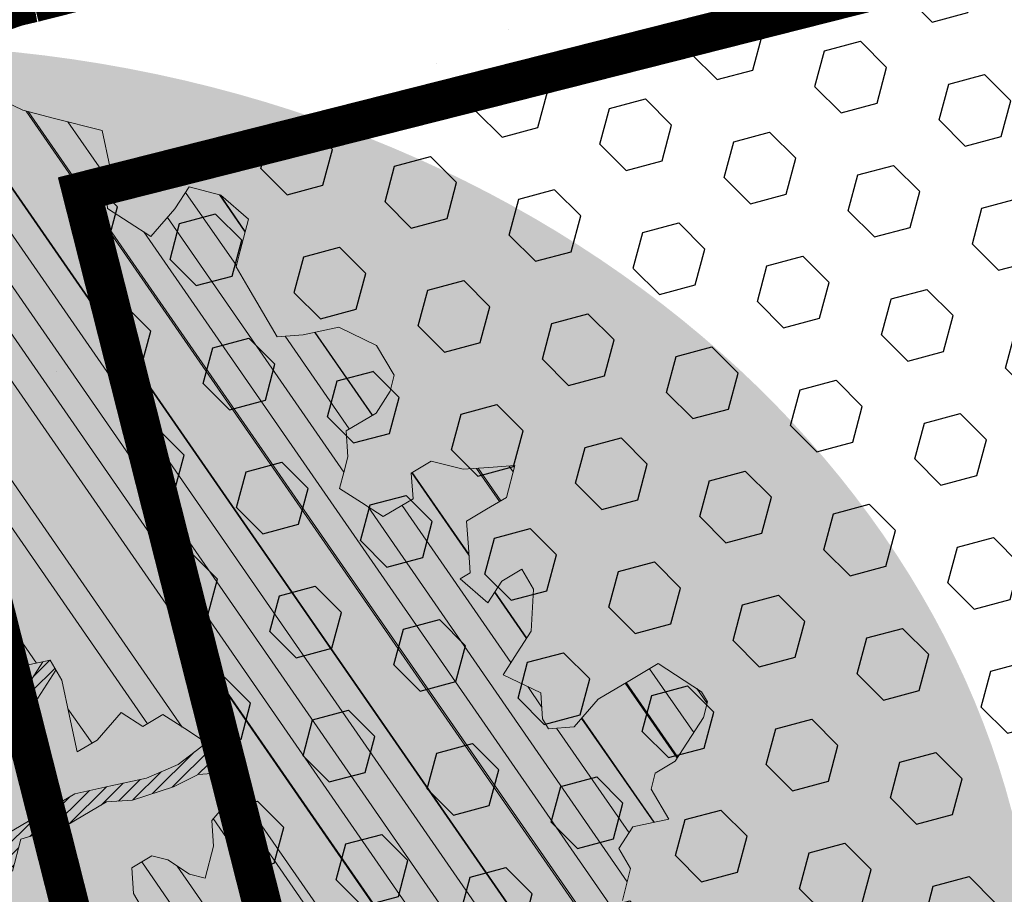
# Model space of a CAD drawing. Units: metres. Extents: x 1409038 to 1409331, y 5218507 to 5218762.
# Drawn here: x 1409065 to 1409068, y 5218694 to 5218696 of the extents above; entities that cross this region are included whole.
import ezdxf

# ---------------------------------------------------------------- set-up
doc = ezdxf.new("R2010")
doc.units = ezdxf.units.M
doc.header["$LTSCALE"] = 2
doc.linetypes.add('CACHE2', pattern=[0.1875, 0.125, -0.0625])
for name, color, linetype, lineweight in [('Compo-arbre', 3, 'Continuous', 9), ('Compo-bordure-T2', 7, 'Continuous', 9), ('Compo-hachure-terre pierre', 3, 'Continuous', 30), ('Compo-hachures-calcaire', 7, 'Continuous', 35), ('Compo-hachures-herbe', 76, 'Continuous', 35), ('Compo-parking', 7, 'CACHE2', 9), ('Projet-EP-noue', 140, 'Continuous', 9)]:
    doc.layers.add(name, color=color, linetype=linetype, lineweight=lineweight)
doc.layers.add('Compo-arbre-ombre', color=7, linetype='Continuous', lineweight=9, transparency=0.8)

# ---------------------------------------------------------------- blocks, each defined once
blk = doc.blocks.new('Arbre2-2016')
at = {"layer": 'Compo-arbre'}
h = blk.add_hatch(dxfattribs=at)
h.set_pattern_fill('ANSI32', color=92, scale=0.015, angle=47.61470176485069, style=0)
h.set_pattern_definition([(92.61470176485068, (0, 0), (-0.1427262524124008, -0.006517859872048448), []), (92.61470176485068, (0.04540281712473018, 0.04974805891631159), (-0.1427262524124008, -0.006517859872048448), [])])
h.paths.add_polyline_path([(-0.4595134467380149, 1.546465987177157), (-0.519646972723308, 1.528102960449701), (-0.5582524964846698, 1.568777251942606), (-0.6172800898347077, 1.590082615771621), (-0.6376965802190853, 1.570751713862933), (-0.6592206847416264, 1.511714224133698), (-0.6796293621445102, 1.492383369315007), (-0.7193542107269195, 1.493351197406241), (-0.7579675298910615, 1.534025832062412), (-0.818658786316405, 1.495809098776022), (-0.7800437341355746, 1.455173830921353), (-0.7811535302461152, 1.415506392031034), (-0.7828132962021073, 1.355984122591849), (-0.8037835676367422, 1.316800511861743), (-0.8236479408950572, 1.317284511792764), (-0.8446182123296921, 1.278100901062658), (-0.8848951781545793, 1.259253827430598), (-0.9058654495892142, 1.220070216700492), (-0.9257259250879315, 1.220554044977121), (-0.9853095502038514, 1.222044289036944), (-1.024483684057373, 1.242866133322764), (-1.064763144662606, 1.223980117659607), (-1.105042041817683, 1.20513352013711), (-1.145324430210053, 1.186287466157751), (-1.165741856573618, 1.166917553300095), (-1.146991601635705, 1.12676552308892), (-1.106707619750409, 1.145612287958443), (-1.067538926043085, 1.124791073013853), (-1.048783976540903, 1.084639227088132), (-1.069204114275522, 1.065269824129587), (-1.089621384002271, 1.04593895665073), (-1.12934701198526, 1.046906819200899), (-1.169627451177689, 1.028060680296562), (-1.190047978670805, 1.008691294043615), (-1.251305349884092, 0.9506610564543507), (-1.292141163910742, 0.9119614969071108), (-1.311452924928631, 0.9322982577263019), (-1.332429822257723, 0.8931149387912001), (-1.313118061414457, 0.8727781781175281), (-1.314228333314418, 0.833108806645555), (-1.27672688158043, 0.7527285525405887), (-1.355624165051154, 0.7745568126096032), (-1.396468943988907, 0.7358576476520966), (-1.39758088039514, 0.6961504684126112), (-1.437864861756566, 0.6773037043288923), (-1.496906538042708, 0.6986085169313583), (-1.49857323391177, 0.6390885055419631), (-1.518995180856905, 0.6197578441764335), (-1.558723537265791, 0.6207258271000455), (-1.639303688498217, 0.582994953712273), (-1.659722127733289, 0.5636641376307807), (-1.660278637733313, 0.5438115484261061), (-1.622770844332877, 0.4634688959753248), (-1.563174018185123, 0.4619768994865581), (-1.503574272632136, 0.4605246079858034), (-1.443422410302333, 0.4788872174225389), (-1.404247531274336, 0.458064559684658), (-1.404804041099737, 0.4382119703635681), (-1.42577821029397, 0.3990285312878541), (-1.387716351440645, 0.3385006940637822), (-1.428000332627448, 0.319653929863648), (-1.468291911019946, 0.3007676660903371), (-1.509690366001337, 0.2422536682983036), (-1.510802216376646, 0.2025484383460707), (-1.471071910709611, 0.2015803704974815), (-1.430780609443786, 0.2204248597093965), (-1.412584101562857, 0.1604208997863452), (-1.432447695304177, 0.1609048651420153), (-1.453427710992287, 0.121721683431474), (-1.474407528366896, 0.082498658838972), (-1.514139393184337, 0.08346679580915861), (-1.553871151772796, 0.08447281022142761), (-1.594720713226593, 0.04573597445903488), (-1.55553959800443, 0.02491304163174846), (-1.516363073911521, 0.004092264175937999), (-1.477741785129069, -0.03654327801143609), (-1.438005434945694, -0.03755144703848146), (-1.417029905322011, 0.001671766059530455), (-1.357431909840557, 0.0001797182898144456), (-1.338675384249541, -0.03997180714452497), (-1.319919439279943, -0.08016314024519033), (-1.340344220006841, -0.09953155809728287), (-1.360765776960648, -0.1188622363139302), (-1.381741306817162, -0.158085449266423), (-1.44134086121619, -0.156593332491525), (-1.481633998409848, -0.175479527405173), (-1.50205449214252, -0.1948481344321635), (-1.503721273576843, -0.2543700943230078), (-1.465658245215195, -0.3148979829153404), (-1.406612280712466, -0.3362029832375129), (-1.367435842708687, -0.3570257099805758), (-1.370212915542538, -0.456252968828835), (-1.371323101644407, -0.4959203908971404), (-1.39174368070951, -0.5152909465419953), (-1.43259324233793, -0.5540277821588688), (-1.414392142862084, -0.6140338966966965), (-1.375769486432432, -0.6547093330469806), (-1.335476348714906, -0.635823137376633), (-1.275319894790186, -0.61746268252557), (-1.256566592681224, -0.6576519467222397), (-1.237808983147147, -0.6978054720553928), (-1.258789104423954, -0.7370265305386283), (-1.27920929373056, -0.7563971028890819), (-1.300744260501119, -0.8154329428094798), (-1.242808759576178, -0.8764471406635721), (-1.204185627124275, -0.9171206445486177), (-1.166113528495657, -0.9776110508415741), (-1.144584322595506, -0.9185730050254506), (-1.104848170783839, -0.9195413311414313), (-1.105959717256951, -0.9592485272320346), (-1.066780940411149, -0.9800713566243076), (-1.028715772219471, -1.040559505653277), (-1.049687793725639, -1.079782872652345), (-1.029823420932985, -1.080266873369169), (-1.050795442380945, -1.119490240368236), (-1.032046513413547, -1.159681264735468), (-0.9950850962922004, -1.259876953018306), (-0.912290816791824, -1.142731293034217), (-0.8311619509621551, -1.085147487220297), (-0.8118474618094069, -1.1054843681801), (-0.7726724969833185, -1.126305077532948), (-0.7119640192976249, -1.088052001973324), (-0.7130715819220086, -1.127757420401963), (-0.6744543822277365, -1.168432616092673), (-0.616517130940224, -1.229407056746481), (-0.6374891527374302, -1.268630424676871), (-0.6391544809592915, -1.328190330229177), (-0.6402603790774037, -1.367857940890303), (-0.6005277350922142, -1.368826112173906), (-0.601085414484146, -1.388678650126735), (-0.5624643167974455, -1.429354017617356), (-0.5045287299579968, -1.490366266038677), (-0.4631346560344127, -1.431774360901386), (-0.4217462297673364, -1.373222040495079), (-0.4035376387327005, -1.433226532116009), (-0.3638127901502912, -1.434194360207243), (-0.3235319270314676, -1.415347459015379), (-0.2826917197234025, -1.376610211200955), (-0.2617252604831037, -1.337424480315008), (-0.3003425459754681, -1.296751233009331), (-0.3389636434875456, -1.256075865635125), (-0.3179955192753141, -1.216852326195863), (-0.2964713805266683, -1.157814057473502), (-0.2760493280510445, -1.138445519335278), (-0.2357723627500263, -1.119598446489022), (-0.2948078025509631, -1.098293908073742), (-0.353847054895482, -1.076987250404841), (-0.3527394917472293, -1.037281831190398), (-0.3516318433829611, -0.9975744643767257), (-0.3306615714826648, -0.9583908528608163), (-0.369836450685284, -0.9375681949774162), (-0.3885892772958641, -0.8973769991013114), (-0.4078998688636375, -0.8770402896794849), (-0.4272104605478262, -0.856703580141243), (-0.4658293247483698, -0.8160661922180452), (-0.4647217621239861, -0.7763607737894063), (-0.5038927431013462, -0.7555382867745948), (-0.4823725877357674, -0.6965017948992909), (-0.4812649390222532, -0.6567944271833994), (-0.5011215167031651, -0.6563107705611628), (-0.5408541606883546, -0.6553425992775601), (-0.5998934125672122, -0.6340359408228551), (-0.6401742762099047, -0.6528828428005227), (-0.6992136141196852, -0.6315781336330701), (-0.7383845950970453, -0.6107556466182587), (-0.7577008347869878, -0.590458522742324), (-0.775899794432803, -0.5304126686120298), (-0.774236216748136, -0.4708925201144893), (-0.734507470406129, -0.4718605198601153), (-0.6947787240059142, -0.4728285196057413), (-0.6931150604649474, -0.413306421704533), (-0.6522804157137898, -0.3746068109054477), (-0.6131054508877014, -0.3954275202873987), (-0.5739327195477699, -0.4162102500728224), (-0.5342096213861396, -0.4172178353643403), (-0.5132337017711279, -0.3779946390883424), (-0.49226343016187, -0.3388110285037556), (-0.4712970565450405, -0.2996272461192575), (-0.4122616162202348, -0.3209317837487333), (-0.3923972431365428, -0.3214157835633387), (-0.393503141429278, -0.36108339410805), (-0.3532261760700521, -0.3422363212617938), (-0.3521186128053841, -0.3025309021637668), (-0.3708731038640281, -0.2623775140551743), (-0.3697616434800466, -0.2226722672809274), (-0.4094903898802613, -0.2217042675353014), (-0.4492152381134247, -0.2207364385127448), (-0.4690796112553244, -0.2202524387272433), (-0.5281149659566609, -0.1989459525672146), (-0.5877025228836601, -0.1974563159916443), (-0.606457013942304, -0.1573029278830518), (-0.645078197543512, -0.1166295098252021), (-0.6848030456020524, -0.1156616809481648), (-0.7438367358553251, -0.09431738702062376), (-0.7427307516480823, -0.05464782707224458), (-0.7211989031201256, 0.004388149956298548), (-0.6996786616654163, 0.06342659111885496), (-0.7394035102478256, 0.06439441921008893), (-0.7995487469742102, 0.04603151704702668), (-0.818301573293752, 0.08622271382535018), (-0.8580303196939667, 0.08719071357097619), (-0.8767887944267159, 0.1273423239302929), (-0.8955377234523212, 0.1675333482684209), (-0.9137385190841769, 0.2275374966969821), (-0.8927625994691653, 0.26676069297298), (-0.8326173627427806, 0.2851235951360422), (-0.8116509888931205, 0.3243073773750211), (-0.7708124466151958, 0.3630068166361298), (-0.7515057526906048, 0.34267027875228), (-0.732747277725025, 0.3025186682765479), (-0.7134406700641875, 0.2821801812218609), (-0.6737158214817782, 0.281212353130627), (-0.6527415661402074, 0.3203977414935935), (-0.6510779885137481, 0.379917889991134), (-0.6896990862004486, 0.4205932574526514), (-0.6301155124818933, 0.4191018439136087), (-0.6290039660087814, 0.4588090399751081), (-0.6074798269108896, 0.5178473095996878), (-0.686929524133916, 0.5197829657821558), (-0.7260966935572242, 0.5406033319426342), (-0.744853417927402, 0.5807946995022348), (-0.7636040968499174, 0.6209459674258824), (-0.7431897542118122, 0.6403167972870278), (-0.7040148754166466, 0.6194941386178243), (-0.6836022829082822, 0.6388252121809046), (-0.6830485013341558, 0.6586779217881258), (-0.6813887358438251, 0.7182001904415074), (-0.6802789392676232, 0.7578676301176301), (-0.6593047702480135, 0.7970510693097594), (-0.620141498584303, 0.776230874803673), (-0.6195838192505789, 0.7960834127565022), (-0.6184778353343745, 0.8357529718026626), (-0.6168142573586692, 0.8952731212024219), (-0.5754257455263314, 0.9538273901101775), (-0.6140446958160055, 0.9944628287461228), (-0.654317763357426, 0.9756155842454746), (-0.6736283035278348, 0.995953463204728), (-0.6725184729001512, 1.035621681961288), (-0.6526540998164592, 1.035137682146683), (-0.6129348994144266, 1.034130268538661), (-0.6118272504680817, 1.073837636138137), (-0.6112751339240958, 1.093652537192042), (-0.6101653372896862, 1.133319976868165), (-0.6090576886343797, 1.173027344584057), (-0.589195065913259, 1.172503587598271), (-0.550583911550234, 1.131868491368891), (-0.5091971497312215, 1.190383004007685), (-0.4694800965515924, 1.18941551910882), (-0.4087944707279121, 1.227593057131685), (-0.4468461614013677, 1.288121227623719), (-0.4650469223414575, 1.34812615583121), (-0.4849073978401748, 1.348609984107838), (-0.483249382421377, 1.408092496492259), (-0.4429745988016975, 1.426978718152327), (-0.4027015652535511, 1.44582518351433), (-0.381183074336036, 1.504823867622122), (-0.3409139214926427, 1.523670894164184), (-0.3789673456484479, 1.584159697068912), (-0.4192443107748431, 1.565312624106241)])
h = blk.add_hatch(dxfattribs=at)
h.set_pattern_fill('ANSI31', scale=0.025, angle=47.61470176485069, style=0)
h.set_pattern_definition([(92.61470176485068, (0, 0), (-0.07929236245133378, -0.003621033262249135), [])])
h.paths.add_polyline_path([(-0.6537850603489233, 1.526623351424291), (-0.6592206847416264, 1.511714224133698), (-0.6796293628430021, 1.492383368645619), (-0.7193542104940889, 1.493351197289826), (-0.7579675298910615, 1.534025832062412), (-0.8186587860835743, 1.495809098659606), (-0.7800437336117056, 1.455173831707157), (-0.7811535302461152, 1.415506392031034), (-0.7828132969005992, 1.355984121922461), (-0.8037835674039115, 1.316800511716224), (-0.8236479414189262, 1.31728451100696), (-0.8446182118058232, 1.278100901848461), (-0.8848951788530712, 1.25925382676121), (-0.9058654495892142, 1.220070216700492), (-0.9257259250879315, 1.220554044977121), (-0.9853095511351739, 1.222044289648125), (-1.024483683475296, 1.242866132973518), (-1.064763144662606, 1.223980117659607), (-1.105042041817683, 1.20513352013711), (-1.114308204632721, 1.200798359595296), (-1.10996409221832, 1.144088755024654), (-1.106707620274278, 1.145612287172639), (-1.067538927032615, 1.124791073625033), (-1.048783976715526, 1.084639227204548), (-1.069204114275522, 1.065269824129587), (-1.089621383827648, 1.045938956534314), (-1.102469523626382, 1.046251984237983), (-1.001842771205588, -0.2673655782879223), (-0.9089120812858482, 0.2116257590072337), (-0.913738518734931, 0.2275374976283047), (-0.901319523705638, 0.2507599682552382)])
h = blk.add_hatch(dxfattribs=at)
h.set_pattern_fill('ANSI31', scale=0.03, angle=47.61470176485069, style=0)
h.set_pattern_definition([(92.61470176485068, (0, 0), (-0.09515083494160054, -0.004345239914698963), [])])
h.paths.add_polyline_path([(-1.061357028272937, 0.5095546307396717), (-1.102469527759126, 1.046251984674541), (-1.129347012392714, 1.04690681943373), (-1.169627451701558, 1.028060679510759), (-1.190047978670805, 1.008691294043615), (-1.251305349884092, 0.9506610564543507), (-1.292141163386873, 0.9119614976929142), (-1.311452925627123, 0.9322982570569138), (-1.332429822723384, 0.8931149380053967), (-1.313118060715965, 0.8727781765750251), (-1.314228333139795, 0.8331088065291397), (-1.276726881987884, 0.7527285527734193), (-1.355624164527285, 0.7745568133954066), (-1.396468944279945, 0.7358576467498779), (-1.397580879929478, 0.6961504691984146), (-1.437864862047604, 0.6773037034266736), (-1.496906537809878, 0.698608516814943), (-1.498573233446109, 0.6390885063277665), (-1.518995180158413, 0.6197578448458216), (-1.558723534879277, 0.6207258277985375), (-1.639303688498217, 0.582994953712273), (-1.659722127733289, 0.5636641376307807), (-1.660278637733313, 0.5438115484261061), (-1.622770844216461, 0.4634688970230627), (-1.563174018185123, 0.4619768994865581), (-1.503574272050059, 0.4605246076074536), (-1.443422409836671, 0.4788872182083423), (-1.404247531274336, 0.458064559684658), (-1.404804040925114, 0.4382119702180489), (-1.425778210002932, 0.3990285321900728), (-1.387716351848098, 0.3385006943257167), (-1.428000332627448, 0.319653929863648), (-1.468291911019946, 0.3007676660903371), (-1.509690365302845, 0.2422536689676917), (-1.510802216551269, 0.202548438462486), (-1.471071912514049, 0.2015803694206397), (-1.430780609269164, 0.2204248595929812), (-1.412584101562857, 0.1604208997863452), (-1.432447694780308, 0.1609048659278187), (-1.453427710992287, 0.121721683431474), (-1.474407528366896, 0.082498658838972), (-1.514139393184337, 0.08346679580915861), (-1.553871151074304, 0.08447281086171188), (-1.59472071229527, 0.04573597501200766), (-1.55553959800443, 0.02491304163174846), (-1.516363073911521, 0.004092264175937999), (-1.477741784255954, -0.03654327967035442), (-1.43800543529494, -0.0375514479407002), (-1.417029905322011, 0.001671766059530455), (-1.357431911121125, 0.000179717998776141), (-1.338675384249541, -0.03997180714452497), (-1.319919439279943, -0.08016314024519033), (-1.340344220006841, -0.09953155809728287), (-1.360765776727817, -0.1188622364303455), (-1.3817413071082, -0.1580854501686417), (-1.441340861856474, -0.1565933343250663), (-1.481633997536733, -0.1754795268522003), (-1.502054491909689, -0.1948481345485789), (-1.50372127415892, -0.254370093944658), (-1.465658245797272, -0.3148979825660945), (-1.406612281119919, -0.3362029829755784), (-1.367435842999726, -0.3570257108827946), (-1.370212915542538, -0.456252968828835), (-1.371323101644407, -0.4959203908971404), (-1.39174368070951, -0.5152909465419953), (-1.432593242163307, -0.5540277822752842), (-1.414392144317276, -0.6140338968713195), (-1.375769486432432, -0.6547093330469806), (-1.335476348423867, -0.6358231386572015), (-1.27531989519764, -0.6174626822636355), (-1.256566592681224, -0.6576519467222397), (-1.237808982972524, -0.6978054721718081), (-1.258789104423954, -0.7370265305386283), (-1.279209293555937, -0.7563971030054972), (-1.300744259860835, -0.8154329421400917), (-1.242808759576178, -0.8764471406635721), (-1.204185627531729, -0.9171206442866833), (-1.166113528786695, -0.9776110517437928), (-1.144584322420883, -0.9185730051709697), (-1.104848170783839, -0.9195413311414313), (-1.105959716849497, -0.9592485274648652), (-1.066780940935018, -0.980071357410111), (-1.028715772394094, -1.040559505507758), (-1.0496877941913, -1.079782873438148), (-1.029823421282231, -1.080266873136338), (-1.050795442380945, -1.119490240368236), (-1.03204651783733, -1.159681265201129), (-0.9950850965832387, -1.259876953920525), (-0.943250014984983, -1.186535475763435)])
h = blk.add_hatch(dxfattribs=at)
h.set_pattern_fill('ANSI31', color=44, scale=0.005, angle=-32.38529823514931, style=0)
h.set_pattern_definition([(12.61470176485069, (-3966682.664472349, -3665046.544497928), (-0.003466999174631576, 0.01549178949389334), [])])
h.paths.add_polyline_path([(-0.1479669400868033, -0.1089901125693586), (-0.1065862220274312, -0.05043549924687341), (-0.1661676493966979, -0.0489840149699603), (-0.2058886022567776, -0.04801635832939155), (-0.2649201420280178, -0.02671199188864648), (-0.3228440360543345, 0.03429974194784791), (-0.3614573410158073, 0.07497476901096434), (-0.4392472645994303, 0.1364326875603865), (-0.4977250307709937, 0.1775897675664737), (-0.5385557779371766, 0.1388899841816738), (-0.6174516063910005, 0.1606802996951728), (-0.6969074342194972, 0.1626541077397405), (-0.7360745191252818, 0.1834764219942144), (-0.8079595935558928, 0.2015589361084267), (-0.8547030793414478, 0.2062329594458561), (-0.9095362338265431, 0.2353954147669128), (-0.9137385190841769, 0.2275374966969821), (-0.8955377236269442, 0.1675333484139401), (-0.8348680586349246, 0.1734141501195836), (-0.7763571295216707, 0.1645897616521097), (-0.7173216923400787, 0.1432852260016944), (-0.6582863381044035, 0.1219787390558622), (-0.5986971163800945, 0.1205269111791267), (-0.5192490835469243, 0.1185534470836274), (-0.4993886083392454, 0.11806961790478), (-0.4602176266633933, 0.09724713158846043), (-0.4409070355612812, 0.07691042239946455), (-0.4618773064720472, 0.03772681245516196), (-0.5016021551708718, 0.03869463949865803), (-0.5617434953018119, 0.02033156643790335), (-0.6224386135144186, -0.01788421512412697), (-0.7432842945707989, -0.07450233352085434), (-0.7438367361463634, -0.09431738795194633), (-0.7320323419552324, -0.09858539978688441), (-0.6031320082983029, -0.03822270389593996), (-0.5231301868478795, -0.02034345951926753), (-0.4629888539346894, -0.001980385177944299), (-0.4221485596643788, 0.03675881244760149), (-0.3631226661526625, 0.01541485926770747), (-0.3250575859127594, -0.04507523561426297), (-0.3057508887285394, -0.06541177445853918), (-0.2665799076929716, -0.08623426042561277), (-0.2875501805245904, -0.1254178724653912), (-0.3482452990282354, -0.1636336527468529), (-0.3879662511316155, -0.1626659988129404), (-0.4481075897491564, -0.1810290716990721), (-0.4883862186833312, -0.1999139517889716), (-0.5281899382970323, -0.1989188949979734), (-0.4690796128851389, -0.2202524387563471), (-0.4492152381134247, -0.2207364385127448), (-0.4094903890653541, -0.2217042680300665), (-0.28920985969296, -0.1849381919770394), (-0.2687934559215819, -0.1656092401414071), (-0.2285186372608905, -0.1467222378001907), (-0.2075483651859713, -0.1075386264006966)])
at = {"layer": 'Compo-arbre-ombre', "linetype": 'Continuous'}
h = blk.add_hatch(color=7, dxfattribs=at)
h.dxf.hatch_style = 1
edge = h.paths.add_edge_path()
edge.add_ellipse((-0.2680299742573418, 0.2458574298927255), major_axis=(1.510609598769277, -1.178624877272485), ratio=0.8301303405072087, start_angle=0, end_angle=360)
h = blk.add_hatch(color=7, dxfattribs=at)
h.dxf.hatch_style = 1
edge = h.paths.add_edge_path()
edge.add_arc((-0.006751731634608404, 0.03717637977149468), 1.590354419016656, 0, 360)
at = {"layer": 'Compo-arbre', "color": 7, "linetype": 'Continuous', "elevation": 10.1521781082171, "flags": 128}
for points in [[(-1.355624165051154, 0.7745568126096032), (-1.396468943988907, 0.7358576476520966), (-1.39758088039514, 0.6961504684126112), (-1.437864861756566, 0.6773037043288923), (-1.496906538042708, 0.6986085169313583), (-1.49857323391177, 0.6390885055419631), (-1.518995180856905, 0.6197578441764335), (-1.558723537265791, 0.6207258271000455), (-1.639303688498217, 0.582994953712273), (-1.659722127733289, 0.5636641376307807), (-1.660278637733313, 0.5438115484261061), (-1.622770844332877, 0.4634688959753248), (-1.563174018185123, 0.4619768994865581), (-1.503574272632136, 0.4605246079858034), (-1.443422410302333, 0.4788872174225389), (-1.404247531274336, 0.458064559684658), (-1.404804041099737, 0.4382119703635681), (-1.42577821029397, 0.3990285312878541), (-1.387716351440645, 0.3385006940637822), (-1.428000332627448, 0.319653929863648), (-1.468291911019946, 0.3007676660903371), (-1.509690366001337, 0.2422536682983036), (-1.510802216376646, 0.2025484383460707), (-1.471071910709611, 0.2015803704974815), (-1.430780609443786, 0.2204248597093965), (-1.412584101562857, 0.1604208997863452), (-1.432447695304177, 0.1609048651420153), (-1.453427710992287, 0.121721683431474), (-1.474407528366896, 0.082498658838972), (-1.514139393184337, 0.08346679580915861), (-1.553871151772796, 0.08447281022142761), (-1.594720713226593, 0.04573597445903488), (-1.55553959800443, 0.02491304163174846), (-1.516363073911521, 0.004092264175937999), (-1.477741785129069, -0.03654327801143609), (-1.438005434945694, -0.03755144703848146), (-1.417029905322011, 0.001671766059530455), (-1.357431909840557, 0.0001797182898144456), (-1.338675384249541, -0.03997180714452497), (-1.319919439279943, -0.08016314024519033), (-1.340344220006841, -0.09953155809728287), (-1.360765776960648, -0.1188622363139302), (-1.381741306817162, -0.158085449266423), (-1.44134086121619, -0.156593332491525), (-1.481633998409848, -0.175479527405173), (-1.50205449214252, -0.1948481344321635), (-1.503721273576843, -0.2543700943230078), (-1.465658245215195, -0.3148979829153404), (-1.406612280712466, -0.3362029832375129), (-1.367435842708687, -0.3570257099805758), (-1.370212915542538, -0.456252968828835), (-1.371323101644407, -0.4959203908971404), (-1.39174368070951, -0.5152909465419953), (-1.43259324233793, -0.5540277821588688), (-1.414392142862084, -0.6140338966966965), (-1.375769486432432, -0.6547093330469806), (-1.335476348714906, -0.635823137376633), (-1.275319894790186, -0.61746268252557), (-1.256566592681224, -0.6576519467222397), (-1.237808983147147, -0.6978054720553928), (-1.258789104423954, -0.7370265305386283), (-1.27920929373056, -0.7563971028890819), (-1.300744260501119, -0.8154329428094798), (-1.242808759576178, -0.8764471406635721), (-1.204185627124275, -0.9171206445486177), (-1.166113528495657, -0.9776110508415741)], [(-0.6848030456020524, -0.1156616809481648), (-0.7438367358553251, -0.09431738702062376), (-0.7427307516480823, -0.05464782707224458), (-0.7211989031201256, 0.004388149956298548), (-0.6996786616654163, 0.06342659111885496), (-0.7394035102478256, 0.06439441921008893), (-0.7995487469742102, 0.04603151704702668), (-0.818301573293752, 0.08622271382535018), (-0.8580303196939667, 0.08719071357097619), (-0.8767887944267159, 0.1273423239302929), (-0.8955377234523212, 0.1675333482684209), (-0.9137385190841769, 0.2275374966969821), (-0.8927625994691653, 0.26676069297298), (-0.8326173627427806, 0.2851235951360422), (-0.8116509888931205, 0.3243073773750211), (-0.7708124466151958, 0.3630068166361298), (-0.7515057526906048, 0.34267027875228), (-0.732747277725025, 0.3025186682765479), (-0.7134406700641875, 0.2821801812218609), (-0.6737158214817782, 0.281212353130627), (-0.6527415661402074, 0.3203977414935935), (-0.6510779885137481, 0.379917889991134)], [(-0.4977250305381631, 0.1775897674209546), (-0.5385557779371766, 0.1388899841816738), (-0.617451607496946, 0.1606802992877192), (-0.6969074352672351, 0.1626541073322869), (-0.7360745191252818, 0.1834764219942144), (-0.80795958715305, 0.2015589331689398), (-0.8547030787593712, 0.2062329590675063), (-0.9095418380019282, 0.2353983946499056)], [(-0.8955377234523212, 0.1675333482684209), (-0.8348680589841706, 0.1734141503524143), (-0.7763571326648844, 0.1645897636311702), (-0.7173216923400787, 0.1432852260016944), (-0.6582863382790265, 0.1219787392013814), (-0.5986971163800945, 0.1205269111791267), (-0.5192490835469243, 0.1185534470836274), (-0.4993886085138683, 0.1180696180211953), (-0.4602176270708469, 0.09724713182129108), (-0.4409070355612812, 0.07691042239946455), (-0.4618773069377085, 0.03772681166935854), (-0.5016021555201178, 0.03869463976059251), (-0.5617434941958663, 0.02033156684535697), (-0.6224386142129106, -0.01788421579351507), (-0.7432846187874702, -0.07450248518091485)], [(-0.7320315052201067, -0.09858500737993836), (-0.6031320065520731, -0.03822270284820206), (-0.523130191911946, -0.02034345742379173), (-0.4629888534690281, -0.001980384392140877), (-0.4221485605957014, 0.03675881192373254), (-0.3631226662108702, 0.01541486043186069), (-0.3250575835844529, -0.04507523712766215), (-0.305750889834485, -0.06541177486599281), (-0.2665799082168405, -0.0862342612114162), (-0.2875501798260984, -0.1254178718251069), (-0.348245299784935, -0.1636336544639789), (-0.3879662507823696, -0.1626659978816178), (-0.4481075892252875, -0.1810290709132687), (-0.4883862196146538, -0.1999139523128406), (-0.5479737764834454, -0.1984243157372703)]]:
    blk.add_lwpolyline(points, dxfattribs=at)

msp = doc.modelspace()

# ---------------------------------------------------------------- hatches: boundary and pattern name
at = {"layer": 'Compo-hachure-terre pierre'}
h = msp.add_hatch(dxfattribs=at)
h.set_pattern_fill('HEX', color=74, scale=0.03, angle=315)
h.set_pattern_definition([(315, (1409065.516860999, 5218691.123298164), (0.116656921125238, 0.116656921125238), [0.09524999999999999, -0.1905]), (75.00000000000006, (1409065.516860999, 5218691.123298164), (-0.1593563177843526, 0.04269939665911472), [0.09524999999999999, -0.1905]), (14.99999999999995, (1409065.58421292, 5218691.055946244), (-0.0426993966591146, 0.1593563177843527), [0.09524999999999999, -0.1905])])
h.paths.add_polyline_path([(1409066.744395411, 5218691.123298164), (1409071.624185932, 5218692.272255), (1409070.36381055, 5218697.197821525), (1409065.516860999, 5218695.970189639)])
at = {"layer": 'Compo-hachures-calcaire', "ltscale": 10}
h = msp.add_hatch(dxfattribs=at)
h.set_pattern_fill('ALEA', color=256, scale=0.2, angle=-104.2546835595166)
h.set_pattern_definition([(207.7453164404834, (-0.04924650411331919, -0.1938421570056855), (-0.09441959124190591, -2.398141975840715), [0, -1.5]), (322.7453164404834, (0.1924954836143712, 0.05427235507950385), (0.3030721402359234, 2.380787112135882), [0, -2.5]), (48.74531644048345, (0.1924954836143712, 0.05427235507950385), (-2.353846390595718, 0.46840918541272), [0, -2]), (75.74531644048344, (-0.143248979501052, 0.1395698019261817), (-2.309945811126141, -0.6512682589841859), [0, -2]), (329.7453164404835, (0.1969860164532768, 0.775368628022742), (0.0106681243174277, 2.399976288762671), [0, -2]), (181.7453164404835, (0.1969860164532768, 0.775368628022742), (-1.136140014574543, -2.114044905573686), [0, -2]), (307.7453164404835, (-0.7699819363959064, -0.2170894198255504), (0.9089382544379776, 2.221222916575178), [0, -2.5]), (195.7453164404835, (0.5729959199426296, -0.5582792081971917), (-0.5909580496536209, -2.326105883026198), [0, -2]), (70.74531644048345, (0.5729959199426296, -0.5582792081971917), (-2.357917538762839, -0.4474649437599477), [0, -2]), (9.745316440483448, (0.4789934445548968, -0.2248672492653245), (0.8308649929752338, 2.251591294828562), [0, -0.9999999999999999]), (143.7453164404834, (-0.528239948668216, 0.03102509225963899), (-2.196826554557825, -0.9664124816500926), [0, -1.24])])
h.paths.add_polyline_path([(1409067.767235676, 5218735.752576735), (1409061.24992356, 5218730.531225155), (1409073.042057843, 5218735.990771479), (1409071.75458206, 5218737.598646465)])
h.paths.add_polyline_path([(1409055.717475696, 5218698.608069043), (1409055.759519153, 5218698.555590231), (1409055.742487272, 5218698.614408518)])
edge = h.paths.add_edge_path()
edge.add_arc((1409038.124412635, 5218628.588671234), 1.000000001786555, 281.6532684505427, 283.0473797539395)
edge.add_line((1409038.350169351, 5218627.614487519), (1409038.32640119, 5218627.609283349))
at = {"layer": 'Compo-hachures-herbe'}
h = msp.add_hatch(dxfattribs=at)
h.set_pattern_fill('AR-SAND', color=256, scale=0.016, angle=57.96126)
h.set_pattern_definition([(95.46126, (1408891.973031, 5218574.253751), (-0.6773736948528181, 0.3937068380847878), [0, -0.617728, 0, -0.69088, 0, -0.6604]), (65.46126000000001, (1408891.973031, 5218574.253751), (-0.5906822960128812, 1.218122533577896), [0, -0.333248, 0, -0.556768, 0, -0.21336]), (25.46126000000001, (1408891.707852632, 5218573.830014704), (0.6694356276638828, 1.074045477775994), [0, -0.2032, 0, -0.73152, 0, -0.95504]), (15.46126, (1408891.707852632, 5218573.830014704), (0.3457378153859345, 1.224833934690316), [0, -0.1016, 0, -0.479552, 0, -0.54864])])
edge = h.paths.add_edge_path()
edge.add_line((1409068.655867666, 5218701.645424604), (1409061.226835677, 5218699.444417667))
edge.add_line((1409061.226835677, 5218699.444417667), (1409062.896170216, 5218693.809933067))
edge.add_arc((1409066.697545539, 5218695.155576801), 4.032519237454076, 199.4933853829195, 270.6655650018312)
edge.add_line((1409066.744387441, 5218691.123329632), (1409065.516844765, 5218695.970253794))
edge.add_line((1409065.516844765, 5218695.970253794), (1409065.516841301, 5218695.970267415))
edge.add_line((1409065.516841301, 5218695.970267415), (1409067.940325926, 5218696.58404447))
edge.add_line((1409067.940325926, 5218696.58404447), (1409070.363810551, 5218697.197821525))
edge.add_line((1409070.363810551, 5218697.197821525), (1409071.566195188, 5218692.450233359))
edge.add_arc((1409070.101068401, 5218695.068133948), 2.999999999884182, 299.2338700086219, 398.8469786153467)
edge.add_line((1409072.437540194, 5218696.949861762), (1409068.655867666, 5218701.645424604))

# ---------------------------------------------------------------- linework, layer by layer
at = {"layer": 'Compo-bordure-T2', "const_width": 0.1, "flags": 128}
msp.add_lwpolyline([(1409071.577077945, 5218692.456353746), (1409070.363810551, 5218697.197821525), (1409065.516841301, 5218695.970267415), (1409066.744478273, 5218691.123297779)], dxfattribs=at)
at = {"layer": 'Compo-parking', "flags": 128}
msp.add_lwpolyline([(1409065.516841301, 5218695.970267415), (1409066.744395411, 5218691.123298164)], dxfattribs=at)
at = {"layer": 'Projet-EP-noue', "const_width": 0.1, "flags": 128}
msp.add_lwpolyline([(1409070.064410445, 5218699.099349427), (1409067.895673477, 5218701.792189869, 0.3046786273432464), (1409066.830719455, 5218702.123138045), (1409062.467280293, 5218700.760870054, 0.3307405117942105), (1409061.502692779, 5218699.430601637), (1409063.311297267, 5218693.253679177, 0.2728546146546775), (1409066.050086694, 5218691.912099726), (1409065.027518528, 5218695.949686678, -0.3986287845767916), (1409065.39408589, 5218696.45496434), (1409065.39408589, 5218696.45496434), (1409067.817570515, 5218697.068741395), (1409069.531097336, 5218697.502712972, 0.5465483762388469)], format="xyb", close=True, dxfattribs=at)

# ---------------------------------------------------------------- block references
at = {"layer": 'Compo-arbre', "xscale": 1.5, "yscale": 1.5, "rotation": 212.0737883650822}
msp.add_blockref('Arbre2-2016', (1409064.565843181, 5218694.054039671, -10.1521781082171), dxfattribs=at)

doc.saveas('drawing.dxf')
